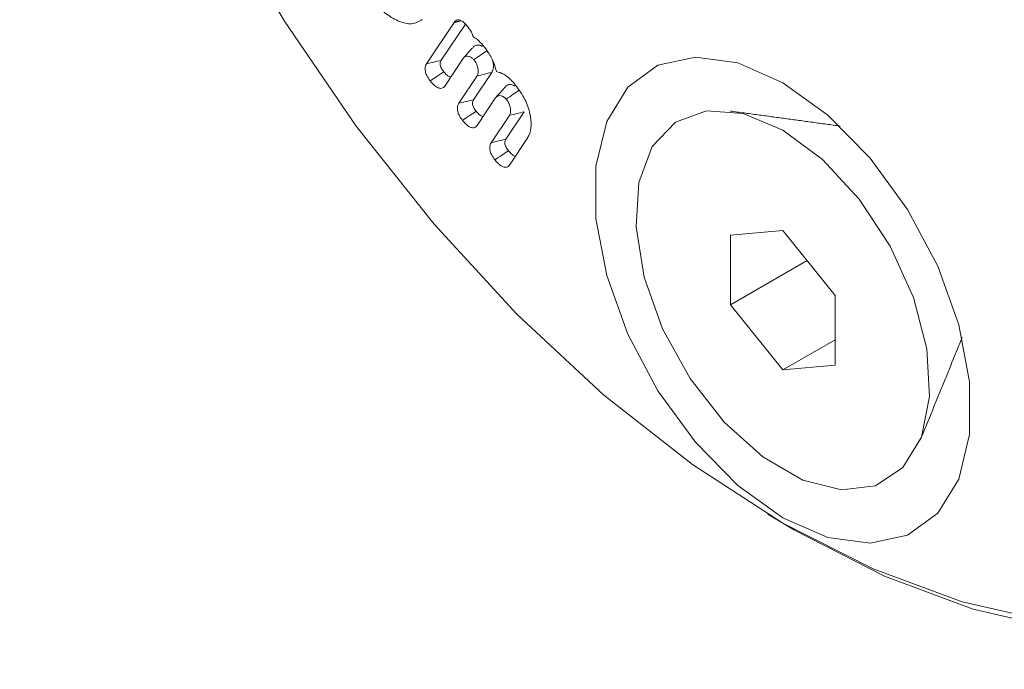
# Model space of a CAD drawing. Units: millimetres. Extents: x 0 to 7425, y 0 to 5250.
# Drawn here: x 935 to 950, y 805 to 815 of the extents above; entities that cross this region are included whole.
import ezdxf

# ---------------------------------------------------------------- set-up
doc = ezdxf.new("R2010")
doc.units = ezdxf.units.MM
doc.layers.get('0').update_dxf_attribs({"lineweight": 15})

msp = doc.modelspace()

# ---------------------------------------------------------------- linework, layer by layer
at = {"color": 7, "linetype": 'Continuous', "lineweight": 15}
for p, q in [((941.328, 813.898), (941.735, 814.508)), ((941.328, 813.898), (941.735, 814.508)), ((941.328, 813.898), (941.735, 814.508)), ((941.546, 813.95), (941.903, 814.484)), ((941.546, 813.95), (941.903, 814.484)), ((941.546, 813.95), (941.903, 814.484)), ((941.867, 813.973), (941.597, 813.568)), ((941.867, 813.973), (941.597, 813.568)), ((941.867, 813.973), (941.597, 813.568)), ((941.806, 813.314), (942.075, 813.718)), ((941.806, 813.314), (942.075, 813.718)), ((941.806, 813.314), (942.075, 813.718)), ((942.024, 813.366), (942.294, 813.771)), ((942.024, 813.366), (942.294, 813.771)), ((942.024, 813.366), (942.294, 813.771)), ((942.345, 813.389), (942.076, 812.985)), ((942.345, 813.389), (942.076, 812.985)), ((942.345, 813.389), (942.076, 812.985)), ((942.284, 812.731), (942.554, 813.135)), ((942.284, 812.731), (942.554, 813.135)), ((942.284, 812.731), (942.554, 813.135)), ((942.503, 812.783), (942.772, 813.188)), ((942.503, 812.783), (942.772, 813.188)), ((942.503, 812.783), (942.772, 813.188)), ((942.826, 812.809), (942.554, 812.401)), ((942.826, 812.809), (942.554, 812.401)), ((942.826, 812.809), (942.554, 812.401)), ((946.599, 811.436), (945.825, 811.366)), ((946.599, 811.436), (945.825, 811.366)), ((946.599, 811.436), (945.825, 811.366)), ((947.372, 810.474), (946.599, 811.436)), ((947.372, 810.474), (946.599, 811.436)), ((947.372, 810.474), (946.599, 811.436)), ((945.825, 811.366), (945.825, 810.335)), ((945.825, 811.366), (945.825, 810.335)), ((945.825, 811.366), (945.825, 810.335)), ((946.958, 810.989), (945.825, 810.335)), ((946.958, 810.989), (945.825, 810.335)), ((946.958, 810.989), (945.825, 810.335)), ((947.372, 809.442), (947.372, 810.474)), ((947.372, 809.442), (947.372, 810.474)), ((947.372, 809.442), (947.372, 810.474)), ((945.825, 810.335), (946.599, 809.373)), ((945.825, 810.335), (946.599, 809.373)), ((945.825, 810.335), (946.599, 809.373)), ((947.372, 809.82), (946.599, 809.373)), ((947.372, 809.82), (946.599, 809.373)), ((947.372, 809.82), (946.599, 809.373)), ((946.599, 809.373), (947.372, 809.442)), ((946.599, 809.373), (947.372, 809.442)), ((946.599, 809.373), (947.372, 809.442))]:
    msp.add_line(p, q, dxfattribs=at)
at = {"color": 7, "linetype": 'Continuous', "lineweight": 15, "flags": 128}
for points in [[(935.697, 829.849), (935.548, 829.217), (935.35, 827.803), (935.31, 826.282), (935.429, 824.674), (935.705, 823.003), (936.133, 821.292), (936.709, 819.565), (937.423, 817.846), (938.266, 816.16), (939.226, 814.529), (940.29, 812.978), (941.442, 811.527), (942.666, 810.197), (943.946, 809.007), (945.263, 807.974), (946.599, 807.111)], [(935.697, 829.849), (935.548, 829.217), (935.35, 827.803), (935.31, 826.282), (935.429, 824.674), (935.705, 823.003), (936.133, 821.292), (936.709, 819.565), (937.423, 817.846), (938.266, 816.16), (939.226, 814.529), (940.29, 812.978), (941.442, 811.527), (942.666, 810.197), (943.946, 809.007), (945.263, 807.974), (946.599, 807.111)], [(935.697, 829.849), (935.548, 829.217), (935.35, 827.803), (935.31, 826.282), (935.429, 824.674), (935.705, 823.003), (936.133, 821.292), (936.709, 819.565), (937.423, 817.846), (938.266, 816.16), (939.226, 814.529), (940.29, 812.978), (941.442, 811.527), (942.666, 810.197), (943.946, 809.007), (945.263, 807.974), (946.599, 807.111)], [(956.704, 821.139), (957.302, 819.417), (957.759, 817.707), (958.066, 816.03), (958.221, 814.411), (958.221, 812.871), (958.066, 811.431), (957.759, 810.109), (957.302, 808.925), (956.704, 807.895), (955.971, 807.031), (955.113, 806.346), (954.143, 805.849), (953.073, 805.547), (951.918, 805.444), (950.694, 805.54), (949.416, 805.836), (948.102, 806.327), (946.771, 807.006), (946.376, 807.242)], [(956.704, 821.139), (957.302, 819.417), (957.759, 817.707), (958.066, 816.03), (958.221, 814.411), (958.221, 812.871), (958.066, 811.431), (957.759, 810.109), (957.302, 808.925), (956.704, 807.895), (955.971, 807.031), (955.113, 806.346), (954.143, 805.849), (953.073, 805.547), (951.918, 805.444), (950.694, 805.54), (949.416, 805.836), (948.102, 806.327), (946.771, 807.006), (946.376, 807.242)], [(956.704, 821.139), (957.302, 819.417), (957.759, 817.707), (958.066, 816.03), (958.221, 814.411), (958.221, 812.871), (958.066, 811.431), (957.759, 810.109), (957.302, 808.925), (956.704, 807.895), (955.971, 807.031), (955.113, 806.346), (954.143, 805.849), (953.073, 805.547), (951.918, 805.444), (950.694, 805.54), (949.416, 805.836), (948.102, 806.327), (946.771, 807.006), (946.376, 807.242)], [(946.599, 807.189), (947.265, 806.898), (947.892, 806.811), (948.445, 806.932), (948.89, 807.255), (949.202, 807.761), (949.362, 808.421), (949.362, 809.196), (949.202, 810.042), (948.89, 810.908), (948.445, 811.745), (947.892, 812.504), (947.265, 813.141), (946.599, 813.619), (945.932, 813.911), (945.305, 813.998), (944.752, 813.877), (944.307, 813.554), (943.995, 813.047), (943.835, 812.387), (943.835, 811.612), (943.995, 810.767), (944.307, 809.901), (944.752, 809.064), (945.305, 808.304), (945.932, 807.667), (946.599, 807.189)], [(946.599, 807.189), (947.265, 806.898), (947.892, 806.811), (948.445, 806.932), (948.89, 807.255), (949.202, 807.761), (949.362, 808.421), (949.362, 809.196), (949.202, 810.042), (948.89, 810.908), (948.445, 811.745), (947.892, 812.504), (947.265, 813.141), (946.599, 813.619), (945.932, 813.911), (945.305, 813.998), (944.752, 813.877), (944.307, 813.554), (943.995, 813.047), (943.835, 812.387), (943.835, 811.612), (943.995, 810.767), (944.307, 809.901), (944.752, 809.064), (945.305, 808.304), (945.932, 807.667), (946.599, 807.189)], [(946.599, 807.189), (947.265, 806.898), (947.892, 806.811), (948.445, 806.932), (948.89, 807.255), (949.202, 807.761), (949.362, 808.421), (949.362, 809.196), (949.202, 810.042), (948.89, 810.908), (948.445, 811.745), (947.892, 812.504), (947.265, 813.141), (946.599, 813.619), (945.932, 813.911), (945.305, 813.998), (944.752, 813.877), (944.307, 813.554), (943.995, 813.047), (943.835, 812.387), (943.835, 811.612), (943.995, 810.767), (944.307, 809.901), (944.752, 809.064), (945.305, 808.304), (945.932, 807.667), (946.599, 807.189)], [(946.599, 812.917), (947.186, 812.485), (947.729, 811.898), (948.188, 811.201), (948.53, 810.445), (948.729, 809.686), (948.769, 808.98), (948.648, 808.38), (948.376, 807.93), (947.971, 807.663), (947.465, 807.6), (946.895, 807.745), (946.302, 808.087), (945.732, 808.6), (945.226, 809.248), (944.821, 809.982), (944.549, 810.746), (944.428, 811.486), (944.469, 812.145), (944.667, 812.675), (945.009, 813.037), (945.468, 813.203), (946.012, 813.162), (946.599, 812.917)], [(946.599, 812.917), (947.186, 812.485), (947.729, 811.898), (948.188, 811.201), (948.53, 810.445), (948.729, 809.686), (948.769, 808.98), (948.648, 808.38), (948.376, 807.93), (947.971, 807.663), (947.465, 807.6), (946.895, 807.745), (946.302, 808.087), (945.732, 808.6), (945.226, 809.248), (944.821, 809.982), (944.549, 810.746), (944.428, 811.486), (944.469, 812.145), (944.667, 812.675), (945.009, 813.037), (945.468, 813.203), (946.012, 813.162), (946.599, 812.917)], [(946.599, 812.917), (947.186, 812.485), (947.729, 811.898), (948.188, 811.201), (948.53, 810.445), (948.729, 809.686), (948.769, 808.98), (948.648, 808.38), (948.376, 807.93), (947.971, 807.663), (947.465, 807.6), (946.895, 807.745), (946.302, 808.087), (945.732, 808.6), (945.226, 809.248), (944.821, 809.982), (944.549, 810.746), (944.428, 811.486), (944.469, 812.145), (944.667, 812.675), (945.009, 813.037), (945.468, 813.203), (946.012, 813.162), (946.599, 812.917)], [(946.599, 807.111), (947.934, 806.432), (949.251, 805.945), (950.531, 805.657), (951.755, 805.573), (952.907, 805.694), (953.971, 806.017), (954.931, 806.539), (955.774, 807.252), (956.408, 808.028)], [(946.599, 807.111), (947.934, 806.432), (949.251, 805.945), (950.531, 805.657), (951.755, 805.573), (952.907, 805.694), (953.971, 806.017), (954.931, 806.539), (955.774, 807.252), (956.408, 808.028)], [(946.599, 807.111), (947.934, 806.432), (949.251, 805.945), (950.531, 805.657), (951.755, 805.573), (952.907, 805.694), (953.971, 806.017), (954.931, 806.539), (955.774, 807.252), (956.408, 808.028)]]:
    msp.add_lwpolyline(points, dxfattribs=at)
at = {"color": 7, "linetype": 'Continuous', "lineweight": 15}
for points in [[(3012.917, 1883.024), (941.095, 686.987)], [(941.735, 814.508), (941.842, 814.534)], [(941.735, 814.508), (941.842, 814.534)], [(941.735, 814.508), (941.842, 814.534)], [(942.015, 814.141), (941.878, 813.986)], [(942.015, 814.141), (941.878, 813.986)], [(942.015, 814.141), (941.878, 813.986)], [(942.494, 813.558), (942.357, 813.403)], [(942.494, 813.558), (942.357, 813.403)], [(942.494, 813.558), (942.357, 813.403)], [(947.446, 812.978), (945.823, 813.199)], [(947.446, 812.978), (945.823, 813.199)], [(947.446, 812.978), (945.823, 813.199)], [(948.631, 808.335), (949.251, 809.851)], [(948.631, 808.335), (949.251, 809.851)], [(948.631, 808.335), (949.251, 809.851)]]:
    msp.add_open_spline(points, degree=1, dxfattribs=at)
for points, knots in [([(941.265, 814.552), (941.216, 814.524), (941.12, 814.469), (940.927, 814.514), (940.734, 814.622), (940.575, 814.779), (940.493, 814.896), (940.463, 814.938)], [0, 0, 0, 0, 0.232484, 0.447176, 0.658159, 0.877018, 1, 1, 1, 1]), ([(941.265, 814.552), (941.216, 814.524), (941.12, 814.469), (940.927, 814.514), (940.734, 814.622), (940.575, 814.779), (940.493, 814.896), (940.463, 814.938)], [0, 0, 0, 0, 0.232484, 0.447176, 0.658159, 0.877018, 1, 1, 1, 1]), ([(941.265, 814.552), (941.216, 814.524), (941.12, 814.469), (940.927, 814.514), (940.734, 814.622), (940.575, 814.779), (940.493, 814.896), (940.463, 814.938)], [0, 0, 0, 0, 0.232484, 0.447176, 0.658159, 0.877018, 1, 1, 1, 1]), ([(941.735, 814.508), (941.746, 814.521), (941.764, 814.543), (941.804, 814.549), (941.844, 814.536), (941.886, 814.505), (941.911, 814.477), (941.925, 814.461)], [0, 0, 0, 0, 0.25497, 0.438383, 0.622173, 0.793361, 1, 1, 1, 1]), ([(941.735, 814.508), (941.746, 814.521), (941.764, 814.543), (941.804, 814.549), (941.844, 814.536), (941.886, 814.505), (941.911, 814.477), (941.925, 814.461)], [0, 0, 0, 0, 0.25497, 0.438383, 0.622173, 0.793361, 1, 1, 1, 1]), ([(941.735, 814.508), (941.746, 814.521), (941.764, 814.543), (941.804, 814.549), (941.844, 814.536), (941.886, 814.505), (941.911, 814.477), (941.925, 814.461)], [0, 0, 0, 0, 0.25497, 0.438383, 0.622173, 0.793361, 1, 1, 1, 1]), ([(941.925, 814.461), (941.949, 814.43), (941.985, 814.384), (942.012, 814.325), (942.018, 814.302), (942.019, 814.297)], [0, 0, 0, 0, 0.602936, 0.919872, 1, 1, 1, 1]), ([(941.925, 814.461), (941.949, 814.43), (941.985, 814.384), (942.012, 814.325), (942.018, 814.302), (942.019, 814.297)], [0, 0, 0, 0, 0.602936, 0.919872, 1, 1, 1, 1]), ([(941.925, 814.461), (941.949, 814.43), (941.985, 814.384), (942.012, 814.325), (942.018, 814.302), (942.019, 814.297)], [0, 0, 0, 0, 0.602936, 0.919872, 1, 1, 1, 1]), ([(942.019, 814.297), (942.04, 814.285), (942.092, 814.254), (942.138, 814.2), (942.166, 814.167)], [0, 0, 0, 0, 0.400289, 1, 1, 1, 1]), ([(942.019, 814.297), (942.04, 814.285), (942.092, 814.254), (942.138, 814.2), (942.166, 814.167)], [0, 0, 0, 0, 0.400289, 1, 1, 1, 1]), ([(942.019, 814.297), (942.04, 814.285), (942.092, 814.254), (942.138, 814.2), (942.166, 814.167)], [0, 0, 0, 0, 0.400289, 1, 1, 1, 1]), ([(942.156, 814.153), (942.147, 814.158), (942.121, 814.173), (942.076, 814.178), (942.037, 814.166), (942.021, 814.146), (942.016, 814.14)], [0, 0, 0, 0, 0.152261, 0.475695, 0.838881, 1, 1, 1, 1]), ([(942.156, 814.153), (942.147, 814.158), (942.121, 814.173), (942.076, 814.178), (942.037, 814.166), (942.021, 814.146), (942.016, 814.14)], [0, 0, 0, 0, 0.152261, 0.475695, 0.838881, 1, 1, 1, 1]), ([(942.156, 814.153), (942.147, 814.158), (942.121, 814.173), (942.076, 814.178), (942.037, 814.166), (942.021, 814.146), (942.016, 814.14)], [0, 0, 0, 0, 0.152261, 0.475695, 0.838881, 1, 1, 1, 1]), ([(942.166, 814.167), (942.192, 814.134), (942.255, 814.053), (942.328, 813.919), (942.351, 813.824), (942.361, 813.785)], [0, 0, 0, 0, 0.293949, 0.710401, 1, 1, 1, 1]), ([(942.166, 814.167), (942.192, 814.134), (942.255, 814.053), (942.328, 813.919), (942.351, 813.824), (942.361, 813.785)], [0, 0, 0, 0, 0.293949, 0.710401, 1, 1, 1, 1]), ([(942.166, 814.167), (942.192, 814.134), (942.255, 814.053), (942.328, 813.919), (942.351, 813.824), (942.361, 813.785)], [0, 0, 0, 0, 0.293949, 0.710401, 1, 1, 1, 1]), ([(942.028, 813.959), (942.017, 813.97), (941.993, 813.995), (941.953, 814.01), (941.914, 814.014), (941.886, 813.997), (941.873, 813.98), (941.867, 813.973)], [0, 0, 0, 0, 0.1807707, 0.3923718, 0.6135178, 0.8331863, 1, 1, 1, 1]), ([(942.028, 813.959), (942.017, 813.97), (941.993, 813.995), (941.953, 814.01), (941.914, 814.014), (941.886, 813.997), (941.873, 813.98), (941.867, 813.973)], [0, 0, 0, 0, 0.1807707, 0.3923718, 0.6135178, 0.8331863, 1, 1, 1, 1]), ([(942.028, 813.959), (942.017, 813.97), (941.993, 813.995), (941.953, 814.01), (941.914, 814.014), (941.886, 813.997), (941.873, 813.98), (941.867, 813.973)], [0, 0, 0, 0, 0.1807707, 0.3923718, 0.6135178, 0.8331863, 1, 1, 1, 1]), ([(942.028, 813.959), (942.063, 813.983), (942.13, 814.028), (942.196, 814.074), (942.228, 814.096)], [0, 0, 0, 0, 0.526753, 1, 1, 1, 1]), ([(942.028, 813.959), (942.063, 813.983), (942.13, 814.028), (942.196, 814.074), (942.228, 814.096)], [0, 0, 0, 0, 0.526753, 1, 1, 1, 1]), ([(942.028, 813.959), (942.063, 813.983), (942.13, 814.028), (942.196, 814.074), (942.228, 814.096)], [0, 0, 0, 0, 0.526753, 1, 1, 1, 1]), ([(941.384, 813.644), (941.364, 813.67), (941.334, 813.712), (941.309, 813.778), (941.304, 813.83), (941.311, 813.871), (941.323, 813.89), (941.328, 813.898)], [0, 0, 0, 0, 0.308146, 0.483243, 0.658822, 0.868644, 1, 1, 1, 1]), ([(941.384, 813.644), (941.364, 813.67), (941.334, 813.712), (941.309, 813.778), (941.304, 813.83), (941.311, 813.871), (941.323, 813.89), (941.328, 813.898)], [0, 0, 0, 0, 0.308146, 0.483243, 0.658822, 0.868644, 1, 1, 1, 1]), ([(941.384, 813.644), (941.364, 813.67), (941.334, 813.712), (941.309, 813.778), (941.304, 813.83), (941.311, 813.871), (941.323, 813.89), (941.328, 813.898)], [0, 0, 0, 0, 0.308146, 0.483243, 0.658822, 0.868644, 1, 1, 1, 1]), ([(941.328, 813.898), (941.364, 813.907), (941.437, 813.924), (941.51, 813.941), (941.546, 813.95)], [0, 0, 0, 0, 0.500041, 1, 1, 1, 1]), ([(941.328, 813.898), (941.364, 813.907), (941.437, 813.924), (941.51, 813.941), (941.546, 813.95)], [0, 0, 0, 0, 0.500041, 1, 1, 1, 1]), ([(941.328, 813.898), (941.364, 813.907), (941.437, 813.924), (941.51, 813.941), (941.546, 813.95)], [0, 0, 0, 0, 0.500041, 1, 1, 1, 1]), ([(941.584, 813.78), (941.571, 813.797), (941.552, 813.822), (941.534, 813.863), (941.528, 813.896), (941.533, 813.927), (941.542, 813.942), (941.546, 813.95)], [0, 0, 0, 0, 0.288442, 0.448697, 0.610125, 0.802658, 1, 1, 1, 1]), ([(941.584, 813.78), (941.571, 813.797), (941.552, 813.822), (941.534, 813.863), (941.528, 813.896), (941.533, 813.927), (941.542, 813.942), (941.546, 813.95)], [0, 0, 0, 0, 0.288442, 0.448697, 0.610125, 0.802658, 1, 1, 1, 1]), ([(941.584, 813.78), (941.571, 813.797), (941.552, 813.822), (941.534, 813.863), (941.528, 813.896), (941.533, 813.927), (941.542, 813.942), (941.546, 813.95)], [0, 0, 0, 0, 0.288442, 0.448697, 0.610125, 0.802658, 1, 1, 1, 1]), ([(942.075, 813.718), (942.082, 813.731), (942.095, 813.757), (942.094, 813.813), (942.081, 813.868), (942.058, 813.919), (942.038, 813.946), (942.028, 813.959)], [0, 0, 0, 0, 0.227566, 0.4442225, 0.6599257, 0.838896, 1, 1, 1, 1]), ([(942.075, 813.718), (942.082, 813.731), (942.095, 813.757), (942.094, 813.813), (942.081, 813.868), (942.058, 813.919), (942.038, 813.946), (942.028, 813.959)], [0, 0, 0, 0, 0.227566, 0.4442225, 0.6599257, 0.838896, 1, 1, 1, 1]), ([(942.075, 813.718), (942.082, 813.731), (942.095, 813.757), (942.094, 813.813), (942.081, 813.868), (942.058, 813.919), (942.038, 813.946), (942.028, 813.959)], [0, 0, 0, 0, 0.227566, 0.4442225, 0.6599257, 0.838896, 1, 1, 1, 1]), ([(942.294, 813.771), (942.304, 813.793), (942.323, 813.836), (942.319, 813.905), (942.306, 813.942), (942.303, 813.948)], [0, 0, 0, 0, 0.48452, 0.915039, 1, 1, 1, 1]), ([(942.294, 813.771), (942.304, 813.793), (942.323, 813.836), (942.319, 813.905), (942.306, 813.942), (942.303, 813.948)], [0, 0, 0, 0, 0.48452, 0.915039, 1, 1, 1, 1]), ([(942.294, 813.771), (942.304, 813.793), (942.323, 813.836), (942.319, 813.905), (942.306, 813.942), (942.303, 813.948)], [0, 0, 0, 0, 0.48452, 0.915039, 1, 1, 1, 1]), ([(941.384, 813.644), (941.414, 813.664), (941.48, 813.71), (941.547, 813.755), (941.584, 813.78)], [0, 0, 0, 0, 0.448235, 1, 1, 1, 1]), ([(941.384, 813.644), (941.414, 813.664), (941.48, 813.71), (941.547, 813.755), (941.584, 813.78)], [0, 0, 0, 0, 0.448235, 1, 1, 1, 1]), ([(941.384, 813.644), (941.414, 813.664), (941.48, 813.71), (941.547, 813.755), (941.584, 813.78)], [0, 0, 0, 0, 0.448235, 1, 1, 1, 1]), ([(941.684, 813.699), (941.677, 813.702), (941.657, 813.708), (941.622, 813.737), (941.597, 813.765), (941.584, 813.78)], [0, 0, 0, 0, 0.22606, 0.567549, 1, 1, 1, 1]), ([(941.684, 813.699), (941.677, 813.702), (941.657, 813.708), (941.622, 813.737), (941.597, 813.765), (941.584, 813.78)], [0, 0, 0, 0, 0.22606, 0.567549, 1, 1, 1, 1]), ([(941.684, 813.699), (941.677, 813.702), (941.657, 813.708), (941.622, 813.737), (941.597, 813.765), (941.584, 813.78)], [0, 0, 0, 0, 0.22606, 0.567549, 1, 1, 1, 1]), ([(942.075, 813.718), (942.112, 813.727), (942.185, 813.745), (942.258, 813.762), (942.294, 813.771)], [0, 0, 0, 0, 0.499957, 1, 1, 1, 1]), ([(942.075, 813.718), (942.112, 813.727), (942.185, 813.745), (942.258, 813.762), (942.294, 813.771)], [0, 0, 0, 0, 0.499957, 1, 1, 1, 1]), ([(942.075, 813.718), (942.112, 813.727), (942.185, 813.745), (942.258, 813.762), (942.294, 813.771)], [0, 0, 0, 0, 0.499957, 1, 1, 1, 1]), ([(942.361, 813.785), (942.397, 813.774), (942.467, 813.754), (942.566, 813.674), (942.621, 813.61), (942.646, 813.581)], [0, 0, 0, 0, 0.377766, 0.71602, 1, 1, 1, 1]), ([(942.361, 813.785), (942.397, 813.774), (942.467, 813.754), (942.566, 813.674), (942.621, 813.61), (942.646, 813.581)], [0, 0, 0, 0, 0.377766, 0.71602, 1, 1, 1, 1]), ([(942.361, 813.785), (942.397, 813.774), (942.467, 813.754), (942.566, 813.674), (942.621, 813.61), (942.646, 813.581)], [0, 0, 0, 0, 0.377766, 0.71602, 1, 1, 1, 1]), ([(941.597, 813.568), (941.584, 813.555), (941.564, 813.533), (941.518, 813.535), (941.473, 813.555), (941.427, 813.594), (941.397, 813.629), (941.384, 813.644)], [0, 0, 0, 0, 0.270423, 0.431022, 0.591077, 0.820641, 1, 1, 1, 1]), ([(941.597, 813.568), (941.584, 813.555), (941.564, 813.533), (941.518, 813.535), (941.473, 813.555), (941.427, 813.594), (941.397, 813.629), (941.384, 813.644)], [0, 0, 0, 0, 0.270423, 0.431022, 0.591077, 0.820641, 1, 1, 1, 1]), ([(941.597, 813.568), (941.584, 813.555), (941.564, 813.533), (941.518, 813.535), (941.473, 813.555), (941.427, 813.594), (941.397, 813.629), (941.384, 813.644)], [0, 0, 0, 0, 0.270423, 0.431022, 0.591077, 0.820641, 1, 1, 1, 1]), ([(942.634, 813.569), (942.626, 813.574), (942.599, 813.589), (942.554, 813.594), (942.516, 813.582), (942.5, 813.563), (942.495, 813.557)], [0, 0, 0, 0, 0.1522956, 0.4758132, 0.8388427, 1, 1, 1, 1]), ([(942.634, 813.569), (942.626, 813.574), (942.599, 813.589), (942.554, 813.594), (942.516, 813.582), (942.5, 813.563), (942.495, 813.557)], [0, 0, 0, 0, 0.1522956, 0.4758132, 0.8388427, 1, 1, 1, 1]), ([(942.634, 813.569), (942.626, 813.574), (942.599, 813.589), (942.554, 813.594), (942.516, 813.582), (942.5, 813.563), (942.495, 813.557)], [0, 0, 0, 0, 0.1522956, 0.4758132, 0.8388427, 1, 1, 1, 1]), ([(942.646, 813.581), (942.696, 813.513), (942.792, 813.382), (942.863, 813.166), (942.885, 812.977), (942.86, 812.865), (942.831, 812.818), (942.826, 812.809)], [0, 0, 0, 0, 0.266894, 0.511874, 0.721422, 0.948447, 1, 1, 1, 1]), ([(942.646, 813.581), (942.696, 813.513), (942.792, 813.382), (942.863, 813.166), (942.885, 812.977), (942.86, 812.865), (942.831, 812.818), (942.826, 812.809)], [0, 0, 0, 0, 0.266894, 0.511874, 0.721422, 0.948447, 1, 1, 1, 1]), ([(942.646, 813.581), (942.696, 813.513), (942.792, 813.382), (942.863, 813.166), (942.885, 812.977), (942.86, 812.865), (942.831, 812.818), (942.826, 812.809)], [0, 0, 0, 0, 0.266894, 0.511874, 0.721422, 0.948447, 1, 1, 1, 1]), ([(942.507, 813.375), (942.496, 813.387), (942.471, 813.411), (942.431, 813.426), (942.392, 813.43), (942.364, 813.413), (942.351, 813.396), (942.345, 813.389)], [0, 0, 0, 0, 0.1823509, 0.3947017, 0.6163779, 0.8352092, 1, 1, 1, 1]), ([(942.507, 813.375), (942.496, 813.387), (942.471, 813.411), (942.431, 813.426), (942.392, 813.43), (942.364, 813.413), (942.351, 813.396), (942.345, 813.389)], [0, 0, 0, 0, 0.1823509, 0.3947017, 0.6163779, 0.8352092, 1, 1, 1, 1]), ([(942.507, 813.375), (942.496, 813.387), (942.471, 813.411), (942.431, 813.426), (942.392, 813.43), (942.364, 813.413), (942.351, 813.396), (942.345, 813.389)], [0, 0, 0, 0, 0.1823509, 0.3947017, 0.6163779, 0.8352092, 1, 1, 1, 1]), ([(942.507, 813.375), (942.542, 813.399), (942.608, 813.445), (942.675, 813.491), (942.706, 813.512)], [0, 0, 0, 0, 0.526757, 1, 1, 1, 1]), ([(942.507, 813.375), (942.542, 813.399), (942.608, 813.445), (942.675, 813.491), (942.706, 813.512)], [0, 0, 0, 0, 0.526757, 1, 1, 1, 1]), ([(942.507, 813.375), (942.542, 813.399), (942.608, 813.445), (942.675, 813.491), (942.706, 813.512)], [0, 0, 0, 0, 0.526757, 1, 1, 1, 1]), ([(941.862, 813.061), (941.845, 813.083), (941.817, 813.12), (941.792, 813.18), (941.782, 813.231), (941.786, 813.279), (941.799, 813.302), (941.806, 813.314)], [0, 0, 0, 0, 0.259273, 0.43672, 0.614437, 0.790241, 1, 1, 1, 1]), ([(941.862, 813.061), (941.845, 813.083), (941.817, 813.12), (941.792, 813.18), (941.782, 813.231), (941.786, 813.279), (941.799, 813.302), (941.806, 813.314)], [0, 0, 0, 0, 0.259273, 0.43672, 0.614437, 0.790241, 1, 1, 1, 1]), ([(941.862, 813.061), (941.845, 813.083), (941.817, 813.12), (941.792, 813.18), (941.782, 813.231), (941.786, 813.279), (941.799, 813.302), (941.806, 813.314)], [0, 0, 0, 0, 0.259273, 0.43672, 0.614437, 0.790241, 1, 1, 1, 1]), ([(941.806, 813.314), (941.842, 813.323), (941.915, 813.34), (941.988, 813.358), (942.024, 813.366)], [0, 0, 0, 0, 0.50001, 1, 1, 1, 1]), ([(941.806, 813.314), (941.842, 813.323), (941.915, 813.34), (941.988, 813.358), (942.024, 813.366)], [0, 0, 0, 0, 0.50001, 1, 1, 1, 1]), ([(941.806, 813.314), (941.842, 813.323), (941.915, 813.34), (941.988, 813.358), (942.024, 813.366)], [0, 0, 0, 0, 0.50001, 1, 1, 1, 1]), ([(942.062, 813.197), (942.049, 813.214), (942.029, 813.24), (942.012, 813.28), (942.007, 813.313), (942.011, 813.343), (942.02, 813.359), (942.024, 813.366)], [0, 0, 0, 0, 0.292713, 0.450682, 0.608914, 0.801105, 1, 1, 1, 1]), ([(942.062, 813.197), (942.049, 813.214), (942.029, 813.24), (942.012, 813.28), (942.007, 813.313), (942.011, 813.343), (942.02, 813.359), (942.024, 813.366)], [0, 0, 0, 0, 0.292713, 0.450682, 0.608914, 0.801105, 1, 1, 1, 1]), ([(942.062, 813.197), (942.049, 813.214), (942.029, 813.24), (942.012, 813.28), (942.007, 813.313), (942.011, 813.343), (942.02, 813.359), (942.024, 813.366)], [0, 0, 0, 0, 0.292713, 0.450682, 0.608914, 0.801105, 1, 1, 1, 1]), ([(942.554, 813.135), (942.561, 813.151), (942.577, 813.183), (942.569, 813.251), (942.548, 813.316), (942.522, 813.355), (942.508, 813.373), (942.507, 813.375)], [0, 0, 0, 0, 0.273381, 0.537675, 0.760834, 0.975071, 1, 1, 1, 1]), ([(942.554, 813.135), (942.561, 813.151), (942.577, 813.183), (942.569, 813.251), (942.548, 813.316), (942.522, 813.355), (942.508, 813.373), (942.507, 813.375)], [0, 0, 0, 0, 0.273381, 0.537675, 0.760834, 0.975071, 1, 1, 1, 1]), ([(942.554, 813.135), (942.561, 813.151), (942.577, 813.183), (942.569, 813.251), (942.548, 813.316), (942.522, 813.355), (942.508, 813.373), (942.507, 813.375)], [0, 0, 0, 0, 0.273381, 0.537675, 0.760834, 0.975071, 1, 1, 1, 1]), ([(941.862, 813.061), (941.895, 813.084), (941.962, 813.129), (942.028, 813.175), (942.062, 813.197)], [0, 0, 0, 0, 0.500009, 1, 1, 1, 1]), ([(941.862, 813.061), (941.895, 813.084), (941.962, 813.129), (942.028, 813.175), (942.062, 813.197)], [0, 0, 0, 0, 0.500009, 1, 1, 1, 1]), ([(941.862, 813.061), (941.895, 813.084), (941.962, 813.129), (942.028, 813.175), (942.062, 813.197)], [0, 0, 0, 0, 0.500009, 1, 1, 1, 1]), ([(942.163, 813.116), (942.157, 813.118), (942.14, 813.122), (942.104, 813.149), (942.078, 813.179), (942.062, 813.197)], [0, 0, 0, 0, 0.182665, 0.489596, 1, 1, 1, 1]), ([(942.163, 813.116), (942.157, 813.118), (942.14, 813.122), (942.104, 813.149), (942.078, 813.179), (942.062, 813.197)], [0, 0, 0, 0, 0.182665, 0.489596, 1, 1, 1, 1]), ([(942.163, 813.116), (942.157, 813.118), (942.14, 813.122), (942.104, 813.149), (942.078, 813.179), (942.062, 813.197)], [0, 0, 0, 0, 0.182665, 0.489596, 1, 1, 1, 1]), ([(942.554, 813.135), (942.59, 813.144), (942.663, 813.161), (942.736, 813.179), (942.772, 813.188)], [0, 0, 0, 0, 0.499956, 1, 1, 1, 1]), ([(942.554, 813.135), (942.59, 813.144), (942.663, 813.161), (942.736, 813.179), (942.772, 813.188)], [0, 0, 0, 0, 0.499956, 1, 1, 1, 1]), ([(942.554, 813.135), (942.59, 813.144), (942.663, 813.161), (942.736, 813.179), (942.772, 813.188)], [0, 0, 0, 0, 0.499956, 1, 1, 1, 1]), ([(942.076, 812.985), (942.063, 812.971), (942.042, 812.949), (941.996, 812.951), (941.95, 812.973), (941.904, 813.012), (941.875, 813.046), (941.862, 813.061)], [0, 0, 0, 0, 0.264215, 0.432258, 0.59983, 0.826771, 1, 1, 1, 1]), ([(942.076, 812.985), (942.063, 812.971), (942.042, 812.949), (941.996, 812.951), (941.95, 812.973), (941.904, 813.012), (941.875, 813.046), (941.862, 813.061)], [0, 0, 0, 0, 0.264215, 0.432258, 0.59983, 0.826771, 1, 1, 1, 1]), ([(942.076, 812.985), (942.063, 812.971), (942.042, 812.949), (941.996, 812.951), (941.95, 812.973), (941.904, 813.012), (941.875, 813.046), (941.862, 813.061)], [0, 0, 0, 0, 0.264215, 0.432258, 0.59983, 0.826771, 1, 1, 1, 1]), ([(942.34, 812.477), (942.321, 812.504), (942.29, 812.545), (942.266, 812.611), (942.261, 812.66), (942.267, 812.702), (942.279, 812.722), (942.284, 812.731)], [0, 0, 0, 0, 0.308347, 0.483501, 0.658672, 0.834923, 1, 1, 1, 1]), ([(942.34, 812.477), (942.321, 812.504), (942.29, 812.545), (942.266, 812.611), (942.261, 812.66), (942.267, 812.702), (942.279, 812.722), (942.284, 812.731)], [0, 0, 0, 0, 0.308347, 0.483501, 0.658672, 0.834923, 1, 1, 1, 1]), ([(942.34, 812.477), (942.321, 812.504), (942.29, 812.545), (942.266, 812.611), (942.261, 812.66), (942.267, 812.702), (942.279, 812.722), (942.284, 812.731)], [0, 0, 0, 0, 0.308347, 0.483501, 0.658672, 0.834923, 1, 1, 1, 1]), ([(942.284, 812.731), (942.321, 812.74), (942.393, 812.757), (942.466, 812.775), (942.503, 812.783)], [0, 0, 0, 0, 0.499977, 1, 1, 1, 1]), ([(942.284, 812.731), (942.321, 812.74), (942.393, 812.757), (942.466, 812.775), (942.503, 812.783)], [0, 0, 0, 0, 0.499977, 1, 1, 1, 1]), ([(942.284, 812.731), (942.321, 812.74), (942.393, 812.757), (942.466, 812.775), (942.503, 812.783)], [0, 0, 0, 0, 0.499977, 1, 1, 1, 1]), ([(942.54, 812.614), (942.528, 812.63), (942.508, 812.656), (942.491, 812.696), (942.485, 812.73), (942.489, 812.76), (942.498, 812.775), (942.503, 812.783)], [0, 0, 0, 0, 0.288735, 0.448071, 0.60781, 0.798919, 1, 1, 1, 1]), ([(942.54, 812.614), (942.528, 812.63), (942.508, 812.656), (942.491, 812.696), (942.485, 812.73), (942.489, 812.76), (942.498, 812.775), (942.503, 812.783)], [0, 0, 0, 0, 0.288735, 0.448071, 0.60781, 0.798919, 1, 1, 1, 1]), ([(942.54, 812.614), (942.528, 812.63), (942.508, 812.656), (942.491, 812.696), (942.485, 812.73), (942.489, 812.76), (942.498, 812.775), (942.503, 812.783)], [0, 0, 0, 0, 0.288735, 0.448071, 0.60781, 0.798919, 1, 1, 1, 1]), ([(942.34, 812.477), (942.374, 812.5), (942.44, 812.546), (942.507, 812.591), (942.54, 812.614)], [0, 0, 0, 0, 0.500009, 1, 1, 1, 1]), ([(942.34, 812.477), (942.374, 812.5), (942.44, 812.546), (942.507, 812.591), (942.54, 812.614)], [0, 0, 0, 0, 0.500009, 1, 1, 1, 1]), ([(942.34, 812.477), (942.374, 812.5), (942.44, 812.546), (942.507, 812.591), (942.54, 812.614)], [0, 0, 0, 0, 0.500009, 1, 1, 1, 1]), ([(942.642, 812.533), (942.635, 812.534), (942.619, 812.538), (942.582, 812.565), (942.556, 812.595), (942.54, 812.614)], [0, 0, 0, 0, 0.1830738, 0.4893765, 1, 1, 1, 1]), ([(942.642, 812.533), (942.635, 812.534), (942.619, 812.538), (942.582, 812.565), (942.556, 812.595), (942.54, 812.614)], [0, 0, 0, 0, 0.1830738, 0.4893765, 1, 1, 1, 1]), ([(942.642, 812.533), (942.635, 812.534), (942.619, 812.538), (942.582, 812.565), (942.556, 812.595), (942.54, 812.614)], [0, 0, 0, 0, 0.1830738, 0.4893765, 1, 1, 1, 1]), ([(942.554, 812.401), (942.541, 812.388), (942.521, 812.366), (942.475, 812.368), (942.428, 812.389), (942.382, 812.429), (942.353, 812.463), (942.34, 812.477)], [0, 0, 0, 0, 0.264441, 0.432345, 0.600184, 0.826989, 1, 1, 1, 1]), ([(942.554, 812.401), (942.541, 812.388), (942.521, 812.366), (942.475, 812.368), (942.428, 812.389), (942.382, 812.429), (942.353, 812.463), (942.34, 812.477)], [0, 0, 0, 0, 0.264441, 0.432345, 0.600184, 0.826989, 1, 1, 1, 1]), ([(942.554, 812.401), (942.541, 812.388), (942.521, 812.366), (942.475, 812.368), (942.428, 812.389), (942.382, 812.429), (942.353, 812.463), (942.34, 812.477)], [0, 0, 0, 0, 0.264441, 0.432345, 0.600184, 0.826989, 1, 1, 1, 1])]:
    msp.add_open_spline(points, degree=3, knots=knots, dxfattribs=at)

doc.saveas('drawing.dxf')
